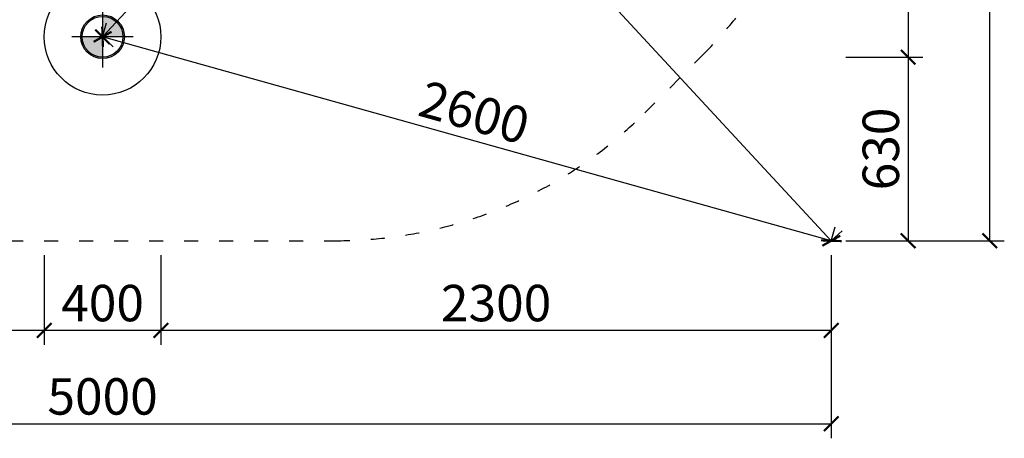
# Model space of a CAD drawing. Units: millimetres. Extents: x 65 to 24337, y 201 to 27413.
# Drawn here: x 20959 to 24337, y 360 to 1797 of the extents above; entities that cross this region are included whole.
import ezdxf

# ---------------------------------------------------------------- set-up
doc = ezdxf.new("R2010")
doc.units = ezdxf.units.MM
doc.linetypes.add('ACAD_ISO03W100', pattern=[30, 12, -18])
for name, color, linetype in [('HERNI_PRVEK', 4, 'Continuous'), ('KÓTY', 7, 'Continuous'), ('PADOVA_ZONA', 1, 'ACAD_ISO03W100'), ('VYTYC_BOD', 7, 'Continuous'), ('ZALOZENI', 6, 'Continuous')]:
    doc.layers.add(name, color=color, linetype=linetype)
doc.layers.add('KOTY', color=7, linetype='Continuous', lineweight=13)
doc.styles.add('arial', font='arial.ttf')
doc.dimstyles.new('KOTY_50', dxfattribs={"dimtxt": 125, "dimasz": 50, "dimexe": 50, "dimexo": 50, "dimgap": 30, "dimtad": 1, "dimdec": 0, "dimrnd": 10, "dimdsep": 46, "dimtxsty": 'arial', "dimblk": 'ARCHTICK', "dimcen": -1.5, "dimclrt": 2, "dimadec": 0, "dimazin": 0, "dimtfac": 0.63, "dimtdec": 0, "dimtix": 1, "dimtmove": 2, "dimatfit": 3, "dimldrblk": 'KOTA', "dimfxl": 400, "dimfxlon": 1, "dimtfill": 1, "dimtolj": 1, "dimtzin": 0, "dimarcsym": 0})

# ---------------------------------------------------------------- blocks, each defined once
blk = doc.blocks.new('_ArchTick')
at = {"color": 0, "linetype": 'ByBlock', "const_width": 0.15}
blk.add_lwpolyline([(-0.5, -0.5), (0.5, 0.5)], dxfattribs=at)
blk = doc.blocks.new('*D67')
at = {"layer": 'Defpoints', "color": 0, "ltscale": 8, "transparency": 16777216}
for p in [(23743.2, 3807.9), (23743.2, 1667.9), (24006.9, 1667.9)]:
    blk.add_point(p, dxfattribs=at)
at = {"layer": 'KOTY', "color": 0, "lineweight": -2, "ltscale": 8, "transparency": 16777216}
for p, q in [((23793.2, 3807.9), (24056.9, 3807.9)), ((24006.9, 3807.9), (24006.9, 1667.9)), ((23793.2, 1667.9), (24056.9, 1667.9))]:
    blk.add_line(p, q, dxfattribs=at)
at = {"layer": 'KOTY', "color": 0, "lineweight": -2, "ltscale": 8, "transparency": 16777216, "xscale": 50, "yscale": 50, "zscale": 50}
for p, rotation in [((24006.9, 3807.9), 90), ((24006.9, 1667.9), 270)]:
    blk.add_blockref('_ArchTick', p, dxfattribs=dict(at, rotation=rotation))
at = {"layer": 'KOTY', "color": 2, "ltscale": 8, "transparency": 16777216, "insert": (23913.1, 2737.9), "char_height": 125, "attachment_point": 5, "rotation": 90, "style": 'arial', "bg_fill": 3, "box_fill_scale": 1.1, "bg_fill_color": 256, "bg_fill_true_color": 13158600, "bg_fill_transparency": 0}
blk.add_mtext('\\A1;2140', dxfattribs=at)
blk = doc.blocks.new('KOTA')
for p, q in [((-75, -75), (75, 75)), ((0, 75), (0, -75)), ((-75, 0), (75, 0))]:
    blk.add_line(p, q)
blk = doc.blocks.new('*D68')
at = {"layer": 'Defpoints', "color": 0, "ltscale": 8, "transparency": 16777216}
for p in [(23743.2, 1667.9), (23743.2, 1037.9), (24006.9, 1037.9)]:
    blk.add_point(p, dxfattribs=at)
at = {"layer": 'KOTY', "color": 0, "lineweight": -2, "ltscale": 8, "transparency": 16777216}
for p, q in [((23793.2, 1667.9), (24056.9, 1667.9)), ((24006.9, 1667.9), (24006.9, 1037.9)), ((23793.2, 1037.9), (24056.9, 1037.9))]:
    blk.add_line(p, q, dxfattribs=at)
at = {"layer": 'KOTY', "color": 0, "lineweight": -2, "ltscale": 8, "transparency": 16777216, "xscale": 50, "yscale": 50, "zscale": 50}
for p, rotation in [((24006.9, 1667.9), 90), ((24006.9, 1037.9), 270)]:
    blk.add_blockref('_ArchTick', p, dxfattribs=dict(at, rotation=rotation))
at = {"layer": 'KOTY', "color": 2, "ltscale": 8, "transparency": 16777216, "insert": (23913.1, 1352.9), "char_height": 125, "attachment_point": 5, "rotation": 90, "style": 'arial', "bg_fill": 3, "box_fill_scale": 1.1, "bg_fill_color": 256, "bg_fill_true_color": 13158600, "bg_fill_transparency": 0}
blk.add_mtext('\\A1;630', dxfattribs=at)
blk = doc.blocks.new('*D61')
at = {"layer": 'Defpoints', "color": 0, "ltscale": 8, "transparency": 16777216}
for p in [(23743.2, 4437.9), (24286.7, 4437.9), (23743.2, 1037.9)]:
    blk.add_point(p, dxfattribs=at)
at = {"layer": 'KOTY', "color": 0, "lineweight": -2, "ltscale": 8, "transparency": 16777216}
for p, q in [((23886.7, 4437.9), (24336.7, 4437.9)), ((24286.7, 1037.9), (24286.7, 4437.9)), ((23886.7, 1037.9), (24336.7, 1037.9))]:
    blk.add_line(p, q, dxfattribs=at)
at = {"layer": 'KOTY', "color": 0, "lineweight": -2, "ltscale": 8, "transparency": 16777216, "xscale": 50, "yscale": 50, "zscale": 50}
for p, rotation in [((24286.7, 4437.9), 90), ((24286.7, 1037.9), 270)]:
    blk.add_blockref('_ArchTick', p, dxfattribs=dict(at, rotation=rotation))
at = {"layer": 'KOTY', "color": 2, "ltscale": 8, "transparency": 16777216, "insert": (24192.8, 2737.9), "char_height": 125, "attachment_point": 5, "rotation": 90, "style": 'arial', "bg_fill": 3, "box_fill_scale": 1.1, "bg_fill_color": 256, "bg_fill_true_color": 13158600, "bg_fill_transparency": 0}
blk.add_mtext('\\A1;3400', dxfattribs=at)
blk = doc.blocks.new('*D62')
at = {"layer": 'Defpoints', "color": 0, "ltscale": 8, "transparency": 16777216}
for p in [(21443.2, 1037.9), (23743.2, 1037.9), (21443.2, 730)]:
    blk.add_point(p, dxfattribs=at)
at = {"layer": 'KOTY', "color": 0, "lineweight": -2, "ltscale": 8, "transparency": 16777216}
for p, q in [((21443.2, 987.9), (21443.2, 680)), ((23743.2, 987.9), (23743.2, 680)), ((23743.2, 730), (21443.2, 730))]:
    blk.add_line(p, q, dxfattribs=at)
at = {"layer": 'KOTY', "color": 0, "lineweight": -2, "ltscale": 8, "transparency": 16777216, "xscale": 50, "yscale": 50, "zscale": 50, "rotation": 180}
blk.add_blockref('_ArchTick', (21443.2, 730), dxfattribs=at)
at = {"layer": 'KOTY', "color": 0, "lineweight": -2, "ltscale": 8, "transparency": 16777216, "xscale": 50, "yscale": 50, "zscale": 50}
blk.add_blockref('_ArchTick', (23743.2, 730), dxfattribs=at)
at = {"layer": 'KOTY', "color": 2, "ltscale": 8, "transparency": 16777216, "insert": (22593.2, 823.9), "char_height": 125, "attachment_point": 5, "style": 'arial', "bg_fill": 3, "box_fill_scale": 1.1, "bg_fill_color": 256, "bg_fill_true_color": 13158600, "bg_fill_transparency": 0}
blk.add_mtext('\\A1;2300', dxfattribs=at)
blk = doc.blocks.new('*D63')
at = {"layer": 'Defpoints', "color": 0, "ltscale": 8, "transparency": 16777216}
for p in [(18743.2, 1037.9), (21043.2, 1037.9), (18743.2, 730)]:
    blk.add_point(p, dxfattribs=at)
at = {"layer": 'KOTY', "color": 0, "lineweight": -2, "ltscale": 8, "transparency": 16777216}
for p, q in [((18743.2, 987.9), (18743.2, 680)), ((21043.2, 987.9), (21043.2, 680)), ((21043.2, 730), (18743.2, 730))]:
    blk.add_line(p, q, dxfattribs=at)
at = {"layer": 'KOTY', "color": 0, "lineweight": -2, "ltscale": 8, "transparency": 16777216, "xscale": 50, "yscale": 50, "zscale": 50, "rotation": 180}
blk.add_blockref('_ArchTick', (18743.2, 730), dxfattribs=at)
at = {"layer": 'KOTY', "color": 0, "lineweight": -2, "ltscale": 8, "transparency": 16777216, "xscale": 50, "yscale": 50, "zscale": 50}
blk.add_blockref('_ArchTick', (21043.2, 730), dxfattribs=at)
at = {"layer": 'KOTY', "color": 2, "ltscale": 8, "transparency": 16777216, "insert": (19893.2, 823.9), "char_height": 125, "attachment_point": 5, "style": 'arial', "bg_fill": 3, "box_fill_scale": 1.1, "bg_fill_color": 256, "bg_fill_true_color": 13158600, "bg_fill_transparency": 0}
blk.add_mtext('\\A1;2300', dxfattribs=at)
blk = doc.blocks.new('*D64')
at = {"layer": 'Defpoints', "color": 0, "ltscale": 8, "transparency": 16777216}
for p in [(21043.2, 1037.9), (21443.2, 1037.9), (21043.2, 730)]:
    blk.add_point(p, dxfattribs=at)
at = {"layer": 'KOTY', "color": 0, "lineweight": -2, "ltscale": 8, "transparency": 16777216}
for p, q in [((21043.2, 987.9), (21043.2, 680)), ((21443.2, 987.9), (21443.2, 680)), ((21443.2, 730), (21043.2, 730))]:
    blk.add_line(p, q, dxfattribs=at)
at = {"layer": 'KOTY', "color": 0, "lineweight": -2, "ltscale": 8, "transparency": 16777216, "xscale": 50, "yscale": 50, "zscale": 50, "rotation": 180}
blk.add_blockref('_ArchTick', (21043.2, 730), dxfattribs=at)
at = {"layer": 'KOTY', "color": 0, "lineweight": -2, "ltscale": 8, "transparency": 16777216, "xscale": 50, "yscale": 50, "zscale": 50}
blk.add_blockref('_ArchTick', (21443.2, 730), dxfattribs=at)
at = {"layer": 'KOTY', "color": 2, "ltscale": 8, "transparency": 16777216, "insert": (21243.2, 823.8), "char_height": 125, "attachment_point": 5, "style": 'arial', "bg_fill": 3, "box_fill_scale": 1.1, "bg_fill_color": 256, "bg_fill_true_color": 13158600, "bg_fill_transparency": 0}
blk.add_mtext('\\A1;400', dxfattribs=at)
blk = doc.blocks.new('*D65')
at = {"layer": 'Defpoints', "color": 0, "ltscale": 8, "transparency": 16777216}
for p in [(18743.2, 1037.9), (23743.2, 1037.9), (23743.2, 409.6)]:
    blk.add_point(p, dxfattribs=at)
at = {"layer": 'KOTY', "color": 0, "lineweight": -2, "ltscale": 8, "transparency": 16777216}
for p, q in [((18743.2, 809.6), (18743.2, 359.6)), ((23743.2, 809.6), (23743.2, 359.6)), ((18743.2, 409.6), (23743.2, 409.6))]:
    blk.add_line(p, q, dxfattribs=at)
at = {"layer": 'KOTY', "color": 0, "lineweight": -2, "ltscale": 8, "transparency": 16777216, "xscale": 50, "yscale": 50, "zscale": 50, "rotation": 180}
blk.add_blockref('_ArchTick', (18743.2, 409.6), dxfattribs=at)
at = {"layer": 'KOTY', "color": 0, "lineweight": -2, "ltscale": 8, "transparency": 16777216, "xscale": 50, "yscale": 50, "zscale": 50}
blk.add_blockref('_ArchTick', (23743.2, 409.6), dxfattribs=at)
at = {"layer": 'KOTY', "color": 2, "ltscale": 8, "transparency": 16777216, "insert": (21243.2, 503.4), "char_height": 125, "attachment_point": 5, "style": 'arial', "bg_fill": 3, "box_fill_scale": 1.1, "bg_fill_color": 256, "bg_fill_true_color": 13158600, "bg_fill_transparency": 0}
blk.add_mtext('\\A1;5000', dxfattribs=at)
blk = doc.blocks.new('*D60')
at = {"layer": 'Defpoints', "color": 0, "linetype": 'ACAD_ISO03W100', "ltscale": 2, "transparency": 16777216}
for p in [(23743.2, 4437.9), (18743.2, 1037.9), (18743.2, 1037.9)]:
    blk.add_point(p, dxfattribs=at)
at = {"layer": 'KÓTY', "color": 0, "linetype": 'ACAD_ISO03W100', "lineweight": -2, "ltscale": 2, "transparency": 16777216}
for p, q in [((23743.2, 4437.9), (18743.2, 1037.9)), ((23743.2, 4437.9), (23771.3, 4396.6)), ((18743.2, 1037.9), (18771.3, 996.6))]:
    blk.add_line(p, q, dxfattribs=at)
at = {"layer": 'KÓTY', "color": 0, "linetype": 'ACAD_ISO03W100', "lineweight": -2, "ltscale": 2, "transparency": 16777216, "xscale": 50, "yscale": 50, "zscale": 50}
for p, rotation in [((23743.2, 4437.9), 34.2157021324374), ((18743.2, 1037.9), 214.2157021324374)]:
    blk.add_blockref('_ArchTick', p, dxfattribs=dict(at, rotation=rotation))
at = {"layer": 'KÓTY', "color": 2, "linetype": 'ACAD_ISO03W100', "ltscale": 2, "transparency": 16777216, "insert": (19062.3, 1139.8), "char_height": 125, "attachment_point": 5, "rotation": 34.2157, "style": 'arial', "bg_fill": 3, "box_fill_scale": 1.1, "bg_fill_color": 256, "bg_fill_true_color": 13158600, "bg_fill_transparency": 0}
blk.add_mtext('\\A1;6050', dxfattribs=at)
blk = doc.blocks.new('vytyc_bod')
h = blk.add_hatch(color=256)
h.dxf.hatch_style = 1
h.paths.add_polyline_path([(0, 0), (0, -250, 0.414214), (250, 0)])
h.paths.add_polyline_path([(0, 0), (0, 250, 0.414214), (-250, 0)])
for points in [[(0, 350), (0, -350)], [(-350, 0), (350, 0)]]:
    blk.add_lwpolyline(points)
blk.add_circle((0, 0), 250)
blk = doc.blocks.new('*D55')
at = {"layer": 'Defpoints', "color": 0, "ltscale": 8, "transparency": 16777216}
for p in [(21243.2, 3737.9), (23743.2, 1037.9), (23743.2, 1037.9)]:
    blk.add_point(p, dxfattribs=at)
at = {"layer": 'KÓTY', "color": 0, "lineweight": -2, "ltscale": 8, "transparency": 16777216}
for p, q in [((21243.2, 3737.9), (21279.9, 3771.9)), ((21243.2, 3737.9), (23743.2, 1037.9)), ((23743.2, 1037.9), (23779.9, 1071.9))]:
    blk.add_line(p, q, dxfattribs=at)
at = {"layer": 'KÓTY', "color": 0, "lineweight": -2, "ltscale": 8, "transparency": 16777216, "xscale": 50, "yscale": 50, "zscale": 50}
for p, rotation in [((21243.2, 3737.9), 132.7974018382344), ((23743.2, 1037.9), 312.7974018382345)]:
    blk.add_blockref('_ArchTick', p, dxfattribs=dict(at, rotation=rotation))
at = {"layer": 'KÓTY', "color": 2, "ltscale": 8, "transparency": 16777216, "insert": (22562.1, 2451.7), "char_height": 125, "attachment_point": 5, "rotation": 312.7974, "style": 'arial', "bg_fill": 3, "box_fill_scale": 1.1, "bg_fill_color": 256, "bg_fill_true_color": 13158600, "bg_fill_transparency": 0}
blk.add_mtext('\\A1;3680', dxfattribs=at)
blk = doc.blocks.new('*D69')
at = {"layer": 'Defpoints', "color": 0, "ltscale": 8, "transparency": 16777216}
for p in [(21243.2, 1737.9), (21243.2, 1737.9), (23743.2, 1037.9)]:
    blk.add_point(p, dxfattribs=at)
at = {"layer": 'KÓTY', "color": 0, "lineweight": -2, "ltscale": 8, "transparency": 16777216}
for p, q in [((21243.2, 1737.9), (21256.7, 1786.1)), ((23743.2, 1037.9), (21243.2, 1737.9)), ((23743.2, 1037.9), (23756.7, 1086.1))]:
    blk.add_line(p, q, dxfattribs=at)
at = {"layer": 'KÓTY', "color": 0, "lineweight": -2, "ltscale": 8, "transparency": 16777216, "xscale": 50, "yscale": 50, "zscale": 50}
for p, rotation in [((21243.2, 1737.9), 164.3577535427913), ((23743.2, 1037.9), 344.3577535427913)]:
    blk.add_blockref('_ArchTick', p, dxfattribs=dict(at, rotation=rotation))
at = {"layer": 'KÓTY', "color": 2, "ltscale": 8, "transparency": 16777216, "insert": (22518.5, 1478.3), "char_height": 125, "attachment_point": 5, "rotation": 344.3578, "style": 'arial', "bg_fill": 3, "box_fill_scale": 1.1, "bg_fill_color": 256, "bg_fill_true_color": 13158600, "bg_fill_transparency": 0}
blk.add_mtext('\\A1;2600', dxfattribs=at)
blk = doc.blocks.new('*D56')
at = {"layer": 'Defpoints', "color": 0, "ltscale": 8, "transparency": 16777216}
for p in [(23743.2, 4437.9), (23743.2, 4437.9), (21243.2, 1737.9)]:
    blk.add_point(p, dxfattribs=at)
at = {"layer": 'KÓTY', "color": 0, "lineweight": -2, "ltscale": 8, "transparency": 16777216}
for p, q in [((21243.2, 1737.9), (23743.2, 4437.9)), ((23743.2, 4437.9), (23779.9, 4404)), ((21243.2, 1737.9), (21279.9, 1704))]:
    blk.add_line(p, q, dxfattribs=at)
at = {"layer": 'KÓTY', "color": 0, "lineweight": -2, "ltscale": 8, "transparency": 16777216, "xscale": 50, "yscale": 50, "zscale": 50}
for p, rotation in [((23743.2, 4437.9), 47.20259816176582), ((21243.2, 1737.9), 227.2025981617658)]:
    blk.add_blockref('_ArchTick', p, dxfattribs=dict(at, rotation=rotation))
at = {"layer": 'KÓTY', "color": 2, "ltscale": 8, "transparency": 16777216, "insert": (22424.3, 3151.7), "char_height": 125, "attachment_point": 5, "rotation": 47.2026, "style": 'arial', "bg_fill": 3, "box_fill_scale": 1.1, "bg_fill_color": 256, "bg_fill_true_color": 13158600, "bg_fill_transparency": 0}
blk.add_mtext('\\A1;3680', dxfattribs=at)
blk = doc.blocks.new('*D57')
at = {"layer": 'Defpoints', "color": 0, "ltscale": 8, "transparency": 16777216}
for p in [(21243.2, 3745.3), (21243.2, 1737.9), (21243.2, 1737.9)]:
    blk.add_point(p, dxfattribs=at)
at = {"layer": 'KÓTY', "color": 0, "lineweight": -2, "ltscale": 8, "transparency": 16777216}
for p, q in [((21243.2, 3745.3), (21193.2, 3745.3)), ((21243.2, 3745.3), (21243.2, 1737.9)), ((21243.2, 1737.9), (21193.2, 1737.9))]:
    blk.add_line(p, q, dxfattribs=at)
at = {"layer": 'KÓTY', "color": 0, "lineweight": -2, "ltscale": 8, "transparency": 16777216, "xscale": 50, "yscale": 50, "zscale": 50}
for p, rotation in [((21243.2, 3745.3), 90), ((21243.2, 1737.9), 270)]:
    blk.add_blockref('_ArchTick', p, dxfattribs=dict(at, rotation=rotation))
at = {"layer": 'KÓTY', "color": 2, "ltscale": 8, "transparency": 16777216, "insert": (21149.4, 2741.6), "char_height": 125, "attachment_point": 5, "rotation": 90, "style": 'arial', "bg_fill": 3, "box_fill_scale": 1.1, "bg_fill_color": 256, "bg_fill_true_color": 13158600, "bg_fill_transparency": 0}
blk.add_mtext('\\A1;2010', dxfattribs=at)

msp = doc.modelspace()

# ---------------------------------------------------------------- linework, layer by layer
at = {"layer": 'HERNI_PRVEK', "ltscale": 8}
msp.add_circle((21243.216, 1737.949), 70, dxfattribs=at)
at = {"layer": 'PADOVA_ZONA', "color": 100, "linetype": 'ACAD_ISO03W100', "ltscale": 4}
for p, q in [((23103.877, 1477.289), (23303.877, 1677.289)), ((20443.216, 1037.949), (22043.216, 1037.949))]:
    msp.add_line(p, q, dxfattribs=at)
for centre, start, end in [((22243.216, 2737.949), 315, 45), ((22043.216, 2537.949), 270, 315)]:
    msp.add_arc(centre, 1500, start, end, dxfattribs=at)
at = {"layer": 'ZALOZENI', "ltscale": 8}
msp.add_circle((21243.216, 1737.949), 200, dxfattribs=at)

# ---------------------------------------------------------------- next in the draw order: dimensions: what is measured, and where the dimension line sits
at = {"layer": 'KOTY', "ltscale": 8}
dim = msp.add_linear_dim(base=(24006.916, 1667.949), p1=(23743.216, 3807.949), p2=(23743.216, 1667.949), angle=270, dimstyle='KOTY_50', dxfattribs=at)
dim.commit()
dim.dimension.update_dxf_attribs({"geometry": '*D67', "text_midpoint": (23913.095, 2737.949)})
dim = msp.add_linear_dim(base=(18743.216, 730), p1=(21043.216, 1037.949), p2=(18743.216, 1037.949), dimstyle='KOTY_50', dxfattribs=at)
dim.commit()
dim.dimension.update_dxf_attribs({"geometry": '*D63', "text_midpoint": (19893.216, 823.865)})

# ---------------------------------------------------------------- next in the draw order: dimensions: what is measured, and where the dimension line sits
dim = msp.add_linear_dim(base=(24006.916, 1037.949), p1=(23743.216, 1667.949), p2=(23743.216, 1037.949), angle=270, dimstyle='KOTY_50', dxfattribs=at)
dim.commit()
dim.dimension.update_dxf_attribs({"geometry": '*D68', "text_midpoint": (23913.052, 1352.949)})

# ---------------------------------------------------------------- next in the draw order: dimensions: what is measured, and where the dimension line sits
dim = msp.add_linear_dim(base=(24286.71, 4437.949), p1=(23743.216, 1037.949), p2=(23743.216, 4437.949), angle=270, dimstyle='KOTY_50', dxfattribs=at)
dim.commit()
dim.dimension.update_dxf_attribs({"geometry": '*D61', "text_midpoint": (24192.846, 2737.949)})

# ---------------------------------------------------------------- next in the draw order: dimensions: what is measured, and where the dimension line sits
dim = msp.add_linear_dim(base=(21443.216, 730), p1=(23743.216, 1037.949), p2=(21443.216, 1037.949), dimstyle='KOTY_50', dxfattribs=at)
dim.commit()
dim.dimension.update_dxf_attribs({"geometry": '*D62', "text_midpoint": (22593.216, 823.865)})

# ---------------------------------------------------------------- next in the draw order: dimensions: what is measured, and where the dimension line sits
dim = msp.add_linear_dim(base=(21043.216, 730), p1=(21443.216, 1037.949), p2=(21043.216, 1037.949), dimstyle='KOTY_50', dxfattribs=at)
dim.commit()
dim.dimension.update_dxf_attribs({"geometry": '*D64', "text_midpoint": (21243.216, 823.822)})

# ---------------------------------------------------------------- next in the draw order: dimensions: what is measured, and where the dimension line sits
dim = msp.add_linear_dim(base=(23743.216, 409.599), p1=(18743.216, 1037.949), p2=(23743.216, 1037.949), dimstyle='KOTY_50', dxfattribs=at)
dim.commit()
dim.dimension.update_dxf_attribs({"geometry": '*D65', "text_midpoint": (21243.216, 503.42)})

# ---------------------------------------------------------------- next in the draw order: dimensions: what is measured, and where the dimension line sits
at = {"layer": 'KÓTY', "linetype": 'ACAD_ISO03W100', "ltscale": 2}
dim = msp.add_linear_dim(base=(18743.216, 1037.949), p1=(23743.216, 4437.949), p2=(18743.216, 1037.949), angle=214.215702, dimstyle='KOTY_50', dxfattribs=at)
dim.commit()
dim.dimension.update_dxf_attribs({"geometry": '*D60', "text_midpoint": (19062.324, 1139.811), "dimtype": 161})

# ---------------------------------------------------------------- next in the draw order: block references
at = {"layer": 'VYTYC_BOD', "xscale": 0.3, "yscale": 0.3, "zscale": 0.3, "rotation": 270}
msp.add_blockref('vytyc_bod', (21243.216, 1737.949), dxfattribs=at)

# ---------------------------------------------------------------- next in the draw order: dimensions: what is measured, and where the dimension line sits
at = {"layer": 'KÓTY', "ltscale": 8}
dim = msp.add_aligned_dim(p1=(21243.216, 3737.949), p2=(23743.216, 1037.949), distance=0, dimstyle='KOTY_50', dxfattribs=at)
dim.commit()
dim.dimension.update_dxf_attribs({"geometry": '*D55', "text_midpoint": (22562.09, 2451.721)})

# ---------------------------------------------------------------- next in the draw order: dimensions: what is measured, and where the dimension line sits
dim = msp.add_aligned_dim(p1=(23743.216, 1037.949), p2=(21243.216, 1737.949), distance=0, dimstyle='KOTY_50', dxfattribs=at)
dim.commit()
dim.dimension.update_dxf_attribs({"geometry": '*D69', "text_midpoint": (22518.514, 1478.296)})

# ---------------------------------------------------------------- next in the draw order: dimensions: what is measured, and where the dimension line sits
dim = msp.add_aligned_dim(p1=(21243.216, 1737.949), p2=(23743.216, 4437.949), distance=0, dimstyle='KOTY_50', dxfattribs=at)
dim.commit()
dim.dimension.update_dxf_attribs({"geometry": '*D56', "text_midpoint": (22424.343, 3151.721)})

# ---------------------------------------------------------------- next in the draw order: dimensions: what is measured, and where the dimension line sits
dim = msp.add_aligned_dim(p1=(21243.216, 3745.309), p2=(21243.216, 1737.949), distance=0, dimstyle='KOTY_50', dxfattribs=at)
dim.commit()
dim.dimension.update_dxf_attribs({"geometry": '*D57', "text_midpoint": (21149.395, 2741.629)})

doc.saveas('drawing.dxf')
